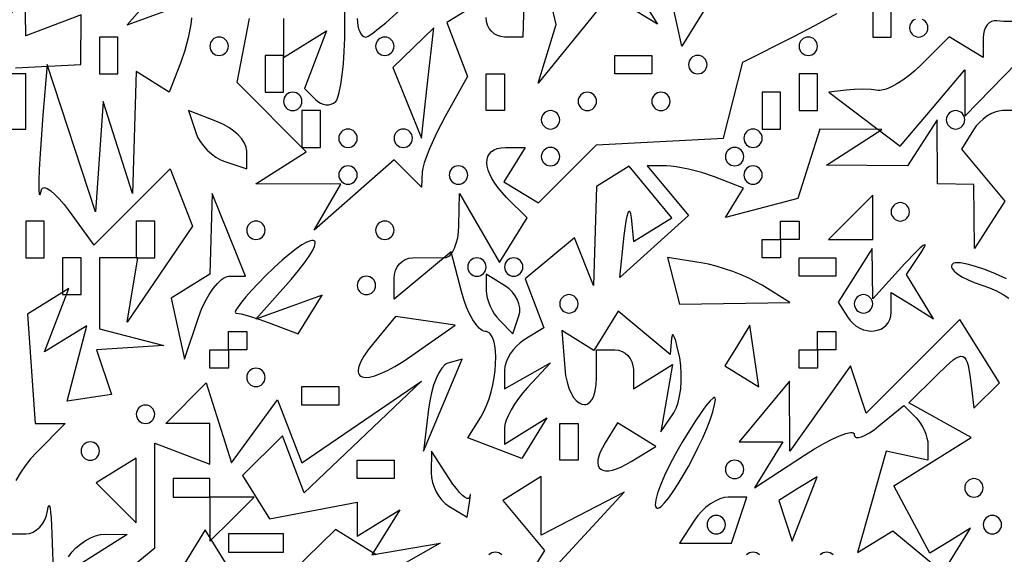
# Model space of a CAD drawing. Units: millimetres. Extents: x 1.6 to 13.5, y -15.3 to -4.7.
# Drawn here: x 10.8 to 12, y -11.7 to -11 of the extents above; entities that cross this region are included whole.
import ezdxf

# ---------------------------------------------------------------- set-up
doc = ezdxf.new("R2010")
doc.units = ezdxf.units.MM
doc.header["$MEASUREMENT"] = 0

msp = doc.modelspace()

# ---------------------------------------------------------------- linework, layer by layer
at = {"flags": 128}
for points in [[(11.470909, -11.038933), (11.401892, -11.123636), (11.423201, -11.054313), (11.388103, -10.905455), (11.383636, -11.069091), (11.361818, -11.069091), (11.357435, -11.068619), (11.353347, -11.067268), (11.349641, -11.065131), (11.346409, -11.062304), (11.343739, -11.058881), (11.341722, -11.054957), (11.340445, -11.050627), (11.34, -11.045985)], [(11.678182, -10.908592), (11.572013, -11.08), (11.55409, -10.999001)], [(11.161818, -11.145455), (11.162929, -11.143925), (11.16401, -11.141618), (11.166054, -11.134858), (11.167907, -11.125551), (11.169523, -11.114072), (11.170858, -11.100796), (11.171866, -11.086098), (11.172505, -11.070354), (11.172727, -11.053939), (11.172727, -10.973333)], [(11.510789, -11.001725), (11.543106, -11.054015), (11.490952, -11.021782)], [(10.782206, -11.105815), (10.859804, -11.101818), (10.86, -11.042604), (10.794545, -11.067721), (10.793877, -11.014545), (10.775408, -11.043682)], [(10.956109, -11.007336), (10.914545, -11.054672), (10.990909, -11.026824)], [(11.34, -11.022879), (11.293389, -11.051687), (11.318025, -11.115888), (11.291604, -11.163399), (11.286281, -11.173314), (11.281284, -11.183281), (11.272717, -11.202294), (11.269369, -11.210801), (11.266795, -11.218282), (11.265104, -11.224469), (11.264409, -11.229091), (11.263636, -11.247273), (11.231177, -11.214813), (11.136136, -11.298182), (11.16803, -11.243636), (11.067273, -11.242968), (11.126969, -11.205151), (11.044953, -11.123135), (11.059563, -11.047273)], [(11.798182, -11.069091), (11.82, -11.069091), (11.82, -11.025455), (11.798182, -11.025455), (11.798182, -11.069091)], [(11.19719, -11.069091), (11.1985, -11.068791), (11.200363, -11.06791), (11.205605, -11.064527), (11.212638, -11.059177), (11.221185, -11.0521), (11.241708, -11.033708)], [(10.990909, -11.046173), (10.99064, -11.050762), (10.989868, -11.056399), (10.987033, -11.069939), (10.982837, -11.08503), (10.977714, -11.099908), (10.964518, -11.134295), (10.925455, -11.110152), (10.921105, -11.254545), (10.886168, -11.145455), (10.877243, -11.276364), (10.819717, -11.101818), (10.814768, -11.161818), (10.811439, -11.207771), (10.810481, -11.225877), (10.810006, -11.24016), (10.810021, -11.250184), (10.810535, -11.255517), (10.810981, -11.256289), (10.811555, -11.255726), (10.813091, -11.250375), (10.813577, -11.249048), (10.814349, -11.248167), (10.815389, -11.24772), (10.816682, -11.247694), (10.819957, -11.248852), (10.824041, -11.251539), (10.828798, -11.255652), (10.834095, -11.261088), (10.839797, -11.267742), (10.845771, -11.275513), (10.875179, -11.31573), (10.965717, -11.225192), (10.991899, -11.293421), (10.914545, -11.407273), (10.927367, -11.330909), (10.881818, -11.330909), (10.881818, -11.414982), (10.958182, -11.434938), (10.878182, -11.44), (10.89589, -11.493124), (10.84348, -11.500816), (10.866874, -11.411358), (10.816863, -11.442266), (10.845597, -11.367387), (10.796414, -11.397784), (10.805455, -11.527186), (10.841299, -11.527273), (10.807013, -11.561558), (10.800126, -11.569082), (10.7937, -11.57733), (10.787878, -11.586035), (10.782799, -11.594929)], [(11.1, -11.047273), (11.1, -11.093484), (11.151052, -11.061933), (11.124825, -11.130279), (11.137867, -11.143321), (11.140709, -11.145719), (11.143792, -11.147525), (11.147016, -11.148731), (11.150283, -11.149328), (11.153495, -11.149308), (11.156553, -11.148661), (11.159361, -11.14738), (11.161818, -11.145455)], [(11.187273, -11.047273), (11.187475, -11.051656), (11.188055, -11.055744), (11.188972, -11.05945), (11.190186, -11.062682), (11.191655, -11.065352), (11.193339, -11.067369), (11.195198, -11.068646), (11.19719, -11.069091)], [(11.972727, -11.156364), (11.952197, -11.156364), (11.947785, -11.156828), (11.943115, -11.158161), (11.938326, -11.160267), (11.933562, -11.163053), (11.928965, -11.166427), (11.924676, -11.170295), (11.920838, -11.174563), (11.917591, -11.179138), (11.903516, -11.201911), (11.954666, -11.263543), (11.918884, -11.32), (11.918182, -11.244124), (11.875005, -11.243264), (11.874545, -11.167273), (11.839243, -11.221818), (11.743636, -11.22115), (11.809091, -11.17885), (11.735668, -11.178182), (11.709464, -11.260743), (11.623576, -11.283203), (11.645204, -11.248209), (11.610818, -11.235013), (11.595674, -11.22989), (11.579862, -11.225694), (11.565255, -11.222859), (11.558989, -11.222088), (11.553726, -11.221818), (11.531021, -11.221818), (11.579846, -11.280649), (11.498616, -11.354161), (11.503796, -11.304353), (11.506027, -11.287267), (11.507165, -11.28145), (11.508273, -11.277566), (11.509319, -11.275702), (11.509809, -11.275556), (11.510271, -11.275947), (11.511096, -11.278385), (11.511761, -11.283106), (11.514545, -11.311666), (11.560301, -11.283388), (11.509601, -11.222299), (11.470909, -11.246212), (11.467464, -11.363636), (11.444847, -11.30727), (11.38623, -11.355918), (11.408429, -11.413768), (11.385124, -11.428172), (11.380442, -11.43151), (11.376075, -11.435486), (11.372117, -11.43995), (11.368664, -11.444753), (11.365812, -11.449748), (11.363657, -11.454785), (11.362294, -11.459717), (11.361818, -11.464393), (11.361818, -11.486212), (11.416364, -11.455417), (11.389091, -11.484799), (11.383612, -11.491084), (11.378501, -11.497687), (11.37387, -11.50441), (11.36983, -11.511056), (11.366492, -11.517428), (11.36397, -11.523328), (11.362375, -11.528559), (11.361818, -11.532924), (11.361818, -11.551666), (11.412197, -11.520531), (11.382239, -11.569003), (11.318432, -11.544518), (11.333638, -11.519916), (11.337346, -11.513209), (11.34064, -11.50585), (11.343511, -11.497989), (11.345953, -11.489775), (11.347956, -11.481358), (11.349515, -11.472888), (11.35062, -11.464514), (11.351265, -11.456387), (11.35144, -11.448655), (11.35114, -11.441468), (11.350355, -11.434976), (11.349078, -11.429329), (11.347302, -11.424677), (11.345018, -11.421168), (11.343684, -11.41989), (11.34222, -11.418953), (11.340625, -11.418378), (11.338898, -11.418182), (11.337242, -11.417937), (11.335507, -11.417218), (11.333707, -11.416049), (11.331856, -11.414456), (11.32806, -11.410088), (11.324234, -11.40431), (11.320492, -11.397314), (11.31695, -11.389294), (11.313721, -11.380444), (11.310922, -11.370957), (11.298572, -11.323733), (11.230909, -11.379888), (11.230909, -11.355399), (11.231354, -11.350479), (11.232631, -11.34589), (11.234648, -11.341731), (11.237318, -11.338103), (11.24055, -11.335106), (11.244256, -11.332841), (11.248344, -11.331409), (11.252727, -11.330909), (11.290909, -11.330665), (11.292579, -11.330444), (11.294208, -11.329842), (11.295788, -11.32888), (11.297309, -11.327577), (11.300142, -11.324027), (11.302638, -11.319349), (11.304727, -11.313699), (11.30634, -11.307233), (11.307407, -11.300109), (11.307859, -11.292483), (11.308446, -11.254545), (11.35578, -11.336513), (11.388562, -11.283471), (11.364281, -11.25919), (11.358882, -11.25347), (11.354189, -11.247839), (11.350204, -11.242336), (11.346927, -11.236999), (11.344358, -11.231868), (11.342499, -11.226981), (11.341351, -11.222375), (11.340914, -11.218091), (11.341188, -11.214166), (11.342175, -11.210639), (11.343876, -11.207549), (11.34629, -11.204934), (11.34942, -11.202833), (11.353265, -11.201285), (11.357827, -11.200328), (11.363106, -11.2), (11.386212, -11.2), (11.361106, -11.240621), (11.401937, -11.265856), (11.470893, -11.196899), (11.621446, -11.189091), (11.644277, -11.098913), (11.704866, -11.068541), (11.730587, -11.055139), (11.75583, -11.0411)], [(11.96342, -11.050824), (11.95353, -11.050629), (11.945455, -11.049856), (11.942167, -11.049809), (11.939101, -11.050676), (11.936322, -11.052374), (11.933898, -11.054819), (11.931895, -11.057926), (11.930382, -11.061611), (11.929425, -11.06579), (11.929091, -11.070379), (11.929091, -11.093484), (11.888973, -11.06869), (11.855655, -11.102007), (11.848604, -11.108639), (11.841335, -11.114709), (11.834056, -11.120092), (11.826974, -11.124664), (11.8203, -11.128301), (11.814242, -11.130877), (11.809007, -11.132269), (11.806764, -11.132481), (11.804805, -11.132351), (11.796377, -11.131401), (11.786391, -11.13101), (11.776095, -11.131193), (11.766739, -11.131962), (11.746205, -11.134545), (11.830909, -11.198643), (11.869091, -11.153268)], [(11.848491, -11.048134), (11.846639, -11.049142), (11.845023, -11.050477), (11.843688, -11.052093), (11.842679, -11.053946), (11.842041, -11.05599), (11.841818, -11.058182), (11.842041, -11.060373), (11.842679, -11.062418), (11.843688, -11.06427), (11.845023, -11.065886), (11.846639, -11.067221), (11.848491, -11.06823), (11.850536, -11.068868), (11.852727, -11.069091)], [(11.852727, -11.069091), (11.854919, -11.068868), (11.856963, -11.06823), (11.858816, -11.067221), (11.860432, -11.065886), (11.861767, -11.06427), (11.862776, -11.062418), (11.863414, -11.060373), (11.863636, -11.058182), (11.863414, -11.05599), (11.862776, -11.053946), (11.861767, -11.052093), (11.860432, -11.050477), (11.858816, -11.049142), (11.856963, -11.048134)], [(11.27077, -11.123636), (11.277903, -11.058182), (11.229479, -11.105431), (11.263636, -11.189091), (11.27077, -11.123636)], [(10.881818, -11.112727), (10.903636, -11.112727), (10.903636, -11.069091), (10.881818, -11.069091), (10.881818, -11.112727)], [(11.023636, -11.069091), (11.021445, -11.069314), (11.019401, -11.069952), (11.017548, -11.070961), (11.015932, -11.072295), (11.014597, -11.073912), (11.013588, -11.075764), (11.01295, -11.077809), (11.012727, -11.08), (11.01295, -11.082191), (11.013588, -11.084236), (11.014597, -11.086088), (11.015932, -11.087705), (11.017548, -11.089039), (11.019401, -11.090048), (11.021445, -11.090686), (11.023636, -11.090909), (11.025828, -11.090686), (11.027872, -11.090048), (11.029725, -11.089039), (11.031341, -11.087705), (11.032676, -11.086088), (11.033685, -11.084236), (11.034323, -11.082191), (11.034545, -11.08), (11.034323, -11.077809), (11.033685, -11.075764), (11.032676, -11.073912), (11.031341, -11.072295), (11.029725, -11.070961), (11.027872, -11.069952), (11.025828, -11.069314), (11.023636, -11.069091)], [(11.22, -11.090909), (11.222191, -11.090686), (11.224236, -11.090048), (11.226088, -11.089039), (11.227705, -11.087705), (11.229039, -11.086088), (11.230048, -11.084236), (11.230686, -11.082191), (11.230909, -11.08), (11.230686, -11.077809), (11.230048, -11.075764), (11.229039, -11.073912), (11.227705, -11.072295), (11.226088, -11.070961), (11.224236, -11.069952), (11.222191, -11.069314), (11.22, -11.069091), (11.217809, -11.069314), (11.215764, -11.069952), (11.213912, -11.070961), (11.212295, -11.072295), (11.210961, -11.073912), (11.209952, -11.075764), (11.209314, -11.077809), (11.209091, -11.08), (11.209314, -11.082191), (11.209952, -11.084236), (11.210961, -11.086088), (11.212295, -11.087705), (11.213912, -11.089039), (11.215764, -11.090048), (11.217809, -11.090686), (11.22, -11.090909)], [(11.721818, -11.090909), (11.72401, -11.090686), (11.726054, -11.090048), (11.727907, -11.089039), (11.729523, -11.087705), (11.730858, -11.086088), (11.731866, -11.084236), (11.732505, -11.082191), (11.732727, -11.08), (11.732505, -11.077809), (11.731866, -11.075764), (11.730858, -11.073912), (11.729523, -11.072295), (11.727907, -11.070961), (11.726054, -11.069952), (11.72401, -11.069314), (11.721818, -11.069091), (11.719627, -11.069314), (11.717582, -11.069952), (11.71573, -11.070961), (11.714114, -11.072295), (11.712779, -11.073912), (11.71177, -11.075764), (11.711132, -11.077809), (11.710909, -11.08), (11.711132, -11.082191), (11.71177, -11.084236), (11.712779, -11.086088), (11.714114, -11.087705), (11.71573, -11.089039), (11.717582, -11.090048), (11.719627, -11.090686), (11.721818, -11.090909)], [(11.869091, -11.153268), (11.907273, -11.107893), (11.907273, -11.163057), (11.984687, -11.083347)], [(11.078182, -11.134545), (11.1, -11.134545), (11.1, -11.090909), (11.078182, -11.090909), (11.078182, -11.134545)], [(11.536364, -11.112727), (11.492727, -11.112727), (11.492727, -11.090909), (11.536364, -11.090909), (11.536364, -11.112727)], [(11.590909, -11.090909), (11.588718, -11.091132), (11.586673, -11.09177), (11.584821, -11.092779), (11.583205, -11.094114), (11.58187, -11.09573), (11.580861, -11.097582), (11.580223, -11.099627), (11.58, -11.101818), (11.580223, -11.10401), (11.580861, -11.106054), (11.58187, -11.107907), (11.583205, -11.109523), (11.584821, -11.110858), (11.586673, -11.111866), (11.588718, -11.112505), (11.590909, -11.112727), (11.5931, -11.112505), (11.595145, -11.111866), (11.596998, -11.110858), (11.598614, -11.109523), (11.599949, -11.107907), (11.600957, -11.106054), (11.601596, -11.10401), (11.601818, -11.101818), (11.601596, -11.099627), (11.600957, -11.097582), (11.599949, -11.09573), (11.598614, -11.094114), (11.596998, -11.092779), (11.595145, -11.09177), (11.5931, -11.091132), (11.590909, -11.090909)], [(10.772727, -11.178182), (10.794545, -11.178182), (10.794545, -11.134545), (10.794545, -11.112727), (10.772727, -11.112727), (10.772727, -11.156364), (10.772727, -11.178182)], [(11.361818, -11.156364), (11.34, -11.156364), (11.34, -11.112727), (11.361818, -11.112727), (11.361818, -11.156364)], [(11.710909, -11.156364), (11.732727, -11.156364), (11.732727, -11.112727), (11.710909, -11.112727), (11.710909, -11.156364)], [(11.110909, -11.156364), (11.1131, -11.156141), (11.115145, -11.155503), (11.116998, -11.154494), (11.118614, -11.153159), (11.119949, -11.151543), (11.120957, -11.14969), (11.121596, -11.147646), (11.121818, -11.145455), (11.121596, -11.143263), (11.120957, -11.141219), (11.119949, -11.139366), (11.118614, -11.13775), (11.116998, -11.136415), (11.115145, -11.135406), (11.1131, -11.134768), (11.110909, -11.134545), (11.108718, -11.134768), (11.106673, -11.135406), (11.104821, -11.136415), (11.103205, -11.13775), (11.10187, -11.139366), (11.100861, -11.141219), (11.100223, -11.143263), (11.1, -11.145455), (11.100223, -11.147646), (11.100861, -11.14969), (11.10187, -11.151543), (11.103205, -11.153159), (11.104821, -11.154494), (11.106673, -11.155503), (11.108718, -11.156141), (11.110909, -11.156364)], [(11.46, -11.134545), (11.457809, -11.134768), (11.455764, -11.135406), (11.453912, -11.136415), (11.452295, -11.13775), (11.450961, -11.139366), (11.449952, -11.141219), (11.449314, -11.143263), (11.449091, -11.145455), (11.449314, -11.147646), (11.449952, -11.14969), (11.450961, -11.151543), (11.452295, -11.153159), (11.453912, -11.154494), (11.455764, -11.155503), (11.457809, -11.156141), (11.46, -11.156364), (11.462191, -11.156141), (11.464236, -11.155503), (11.466088, -11.154494), (11.467705, -11.153159), (11.469039, -11.151543), (11.470048, -11.14969), (11.470686, -11.147646), (11.470909, -11.145455), (11.470686, -11.143263), (11.470048, -11.141219), (11.469039, -11.139366), (11.467705, -11.13775), (11.466088, -11.136415), (11.464236, -11.135406), (11.462191, -11.134768), (11.46, -11.134545)], [(11.547273, -11.134545), (11.545081, -11.134768), (11.543037, -11.135406), (11.541184, -11.136415), (11.539568, -11.13775), (11.538233, -11.139366), (11.537224, -11.141219), (11.536586, -11.143263), (11.536364, -11.145455), (11.536586, -11.147646), (11.537224, -11.14969), (11.538233, -11.151543), (11.539568, -11.153159), (11.541184, -11.154494), (11.543037, -11.155503), (11.545081, -11.156141), (11.547273, -11.156364), (11.549464, -11.156141), (11.551509, -11.155503), (11.553361, -11.154494), (11.554977, -11.153159), (11.556312, -11.151543), (11.557321, -11.14969), (11.557959, -11.147646), (11.558182, -11.145455), (11.557959, -11.143263), (11.557321, -11.141219), (11.556312, -11.139366), (11.554977, -11.13775), (11.553361, -11.136415), (11.551509, -11.135406), (11.549464, -11.134768), (11.547273, -11.134545)], [(11.667273, -11.178182), (11.689091, -11.178182), (11.689091, -11.134545), (11.667273, -11.134545), (11.667273, -11.178182)], [(11.021813, -11.169592), (10.987263, -11.156334), (10.995904, -11.182258), (10.998169, -11.187642), (11.001304, -11.193005), (11.005167, -11.198206), (11.009618, -11.203104), (11.014514, -11.207555), (11.019713, -11.211419), (11.025074, -11.214554), (11.030455, -11.216818), (11.056364, -11.225455), (11.056364, -11.204152), (11.056184, -11.201914), (11.055658, -11.199603), (11.053637, -11.194835), (11.050442, -11.189991), (11.046214, -11.185213), (11.041096, -11.180643), (11.035229, -11.176421), (11.028754, -11.17269), (11.021813, -11.169592)], [(11.121818, -11.2), (11.143636, -11.2), (11.143636, -11.156364), (11.121818, -11.156364), (11.121818, -11.2)], [(11.416364, -11.156364), (11.414172, -11.156586), (11.412128, -11.157224), (11.410275, -11.158233), (11.408659, -11.159568), (11.407324, -11.161184), (11.406315, -11.163037), (11.405677, -11.165081), (11.405455, -11.167273), (11.405677, -11.169464), (11.406315, -11.171509), (11.407324, -11.173361), (11.408659, -11.174977), (11.410275, -11.176312), (11.412128, -11.177321), (11.414172, -11.177959), (11.416364, -11.178182), (11.418555, -11.177959), (11.420599, -11.177321), (11.422452, -11.176312), (11.424068, -11.174977), (11.425403, -11.173361), (11.426412, -11.171509), (11.42705, -11.169464), (11.427273, -11.167273), (11.42705, -11.165081), (11.426412, -11.163037), (11.425403, -11.161184), (11.424068, -11.159568), (11.422452, -11.158233), (11.420599, -11.157224), (11.418555, -11.156586), (11.416364, -11.156364)], [(11.896364, -11.178182), (11.898555, -11.177959), (11.900599, -11.177321), (11.902452, -11.176312), (11.904068, -11.174977), (11.905403, -11.173361), (11.906412, -11.171509), (11.90705, -11.169464), (11.907273, -11.167273), (11.90705, -11.165081), (11.906412, -11.163037), (11.905403, -11.161184), (11.904068, -11.159568), (11.902452, -11.158233), (11.900599, -11.157224), (11.898555, -11.156586), (11.896364, -11.156364), (11.894172, -11.156586), (11.892128, -11.157224), (11.890275, -11.158233), (11.888659, -11.159568), (11.887324, -11.161184), (11.886315, -11.163037), (11.885677, -11.165081), (11.885455, -11.167273), (11.885677, -11.169464), (11.886315, -11.171509), (11.887324, -11.173361), (11.888659, -11.174977), (11.890275, -11.176312), (11.892128, -11.177321), (11.894172, -11.177959), (11.896364, -11.178182)], [(11.176364, -11.2), (11.178555, -11.199777), (11.180599, -11.199139), (11.182452, -11.19813), (11.184068, -11.196795), (11.185403, -11.195179), (11.186412, -11.193327), (11.18705, -11.191282), (11.187273, -11.189091), (11.18705, -11.1869), (11.186412, -11.184855), (11.185403, -11.183002), (11.184068, -11.181386), (11.182452, -11.180051), (11.180599, -11.179043), (11.178555, -11.178404), (11.176364, -11.178182), (11.174172, -11.178404), (11.172128, -11.179043), (11.170275, -11.180051), (11.168659, -11.181386), (11.167324, -11.183002), (11.166315, -11.184855), (11.165677, -11.1869), (11.165455, -11.189091), (11.165677, -11.191282), (11.166315, -11.193327), (11.167324, -11.195179), (11.168659, -11.196795), (11.170275, -11.19813), (11.172128, -11.199139), (11.174172, -11.199777), (11.176364, -11.2)], [(11.241818, -11.2), (11.24401, -11.199777), (11.246054, -11.199139), (11.247907, -11.19813), (11.249523, -11.196795), (11.250858, -11.195179), (11.251866, -11.193327), (11.252505, -11.191282), (11.252727, -11.189091), (11.252505, -11.1869), (11.251866, -11.184855), (11.250858, -11.183002), (11.249523, -11.181386), (11.247907, -11.180051), (11.246054, -11.179043), (11.24401, -11.178404), (11.241818, -11.178182), (11.239627, -11.178404), (11.237582, -11.179043), (11.23573, -11.180051), (11.234114, -11.181386), (11.232779, -11.183002), (11.23177, -11.184855), (11.231132, -11.1869), (11.230909, -11.189091), (11.231132, -11.191282), (11.23177, -11.193327), (11.232779, -11.195179), (11.234114, -11.196795), (11.23573, -11.19813), (11.237582, -11.199139), (11.239627, -11.199777), (11.241818, -11.2)], [(11.656364, -11.2), (11.658555, -11.199777), (11.660599, -11.199139), (11.662452, -11.19813), (11.664068, -11.196795), (11.665403, -11.195179), (11.666412, -11.193327), (11.66705, -11.191282), (11.667273, -11.189091), (11.66705, -11.1869), (11.666412, -11.184855), (11.665403, -11.183002), (11.664068, -11.181386), (11.662452, -11.180051), (11.660599, -11.179043), (11.658555, -11.178404), (11.656364, -11.178182), (11.654172, -11.178404), (11.652128, -11.179043), (11.650275, -11.180051), (11.648659, -11.181386), (11.647324, -11.183002), (11.646315, -11.184855), (11.645677, -11.1869), (11.645455, -11.189091), (11.645677, -11.191282), (11.646315, -11.193327), (11.647324, -11.195179), (11.648659, -11.196795), (11.650275, -11.19813), (11.652128, -11.199139), (11.654172, -11.199777), (11.656364, -11.2)], [(11.416364, -11.2), (11.414172, -11.200223), (11.412128, -11.200861), (11.410275, -11.20187), (11.408659, -11.203205), (11.407324, -11.204821), (11.406315, -11.206673), (11.405677, -11.208718), (11.405455, -11.210909), (11.405677, -11.2131), (11.406315, -11.215145), (11.407324, -11.216998), (11.408659, -11.218614), (11.410275, -11.219949), (11.412128, -11.220957), (11.414172, -11.221596), (11.416364, -11.221818), (11.418555, -11.221596), (11.420599, -11.220957), (11.422452, -11.219949), (11.424068, -11.218614), (11.425403, -11.216998), (11.426412, -11.215145), (11.42705, -11.2131), (11.427273, -11.210909), (11.42705, -11.208718), (11.426412, -11.206673), (11.425403, -11.204821), (11.424068, -11.203205), (11.422452, -11.20187), (11.420599, -11.200861), (11.418555, -11.200223), (11.416364, -11.2)], [(11.634545, -11.221818), (11.636737, -11.221596), (11.638781, -11.220957), (11.640634, -11.219949), (11.64225, -11.218614), (11.643585, -11.216998), (11.644594, -11.215145), (11.645232, -11.2131), (11.645455, -11.210909), (11.645232, -11.208718), (11.644594, -11.206673), (11.643585, -11.204821), (11.64225, -11.203205), (11.640634, -11.20187), (11.638781, -11.200861), (11.636737, -11.200223), (11.634545, -11.2), (11.632354, -11.200223), (11.63031, -11.200861), (11.628457, -11.20187), (11.626841, -11.203205), (11.625506, -11.204821), (11.624497, -11.206673), (11.623859, -11.208718), (11.623636, -11.210909), (11.623859, -11.2131), (11.624497, -11.215145), (11.625506, -11.216998), (11.626841, -11.218614), (11.628457, -11.219949), (11.63031, -11.220957), (11.632354, -11.221596), (11.634545, -11.221818)], [(11.176364, -11.243636), (11.178555, -11.243414), (11.180599, -11.242776), (11.182452, -11.241767), (11.184068, -11.240432), (11.185403, -11.238816), (11.186412, -11.236963), (11.18705, -11.234919), (11.187273, -11.232727), (11.18705, -11.230536), (11.186412, -11.228491), (11.185403, -11.226639), (11.184068, -11.225023), (11.182452, -11.223688), (11.180599, -11.222679), (11.178555, -11.222041), (11.176364, -11.221818), (11.174172, -11.222041), (11.172128, -11.222679), (11.170275, -11.223688), (11.168659, -11.225023), (11.167324, -11.226639), (11.166315, -11.228491), (11.165677, -11.230536), (11.165455, -11.232727), (11.165677, -11.234919), (11.166315, -11.236963), (11.167324, -11.238816), (11.168659, -11.240432), (11.170275, -11.241767), (11.172128, -11.242776), (11.174172, -11.243414), (11.176364, -11.243636)], [(11.307273, -11.221818), (11.305081, -11.222041), (11.303037, -11.222679), (11.301184, -11.223688), (11.299568, -11.225023), (11.298233, -11.226639), (11.297224, -11.228491), (11.296586, -11.230536), (11.296364, -11.232727), (11.296586, -11.234919), (11.297224, -11.236963), (11.298233, -11.238816), (11.299568, -11.240432), (11.301184, -11.241767), (11.303037, -11.242776), (11.305081, -11.243414), (11.307273, -11.243636), (11.309464, -11.243414), (11.311509, -11.242776), (11.313361, -11.241767), (11.314977, -11.240432), (11.316312, -11.238816), (11.317321, -11.236963), (11.317959, -11.234919), (11.318182, -11.232727), (11.317959, -11.230536), (11.317321, -11.228491), (11.316312, -11.226639), (11.314977, -11.225023), (11.313361, -11.223688), (11.311509, -11.222679), (11.309464, -11.222041), (11.307273, -11.221818)], [(11.656364, -11.243636), (11.658555, -11.243414), (11.660599, -11.242776), (11.662452, -11.241767), (11.664068, -11.240432), (11.665403, -11.238816), (11.666412, -11.236963), (11.66705, -11.234919), (11.667273, -11.232727), (11.66705, -11.230536), (11.666412, -11.228491), (11.665403, -11.226639), (11.664068, -11.225023), (11.662452, -11.223688), (11.660599, -11.222679), (11.658555, -11.222041), (11.656364, -11.221818), (11.654172, -11.222041), (11.652128, -11.222679), (11.650275, -11.223688), (11.648659, -11.225023), (11.647324, -11.226639), (11.646315, -11.228491), (11.645677, -11.230536), (11.645455, -11.232727), (11.645677, -11.234919), (11.646315, -11.236963), (11.647324, -11.238816), (11.648659, -11.240432), (11.650275, -11.241767), (11.652128, -11.242776), (11.654172, -11.243414), (11.656364, -11.243636)], [(11.035313, -11.352727), (11.054957, -11.352727), (11.015493, -11.254545), (11.012727, -11.350152), (10.966675, -11.378614), (10.982494, -11.450909), (10.999081, -11.401818), (11.002814, -11.391957), (11.007071, -11.382757), (11.011705, -11.37442), (11.016566, -11.367148), (11.021506, -11.361141), (11.026376, -11.356601), (11.028739, -11.354944), (11.031028, -11.353729), (11.033225, -11.352982), (11.035313, -11.352727)], [(11.772, -11.282909), (11.745818, -11.309091), (11.798182, -11.309091), (11.798182, -11.256727), (11.772, -11.282909)], [(11.830909, -11.265455), (11.828718, -11.265677), (11.826673, -11.266315), (11.824821, -11.267324), (11.823205, -11.268659), (11.82187, -11.270275), (11.820861, -11.272128), (11.820223, -11.274172), (11.82, -11.276364), (11.820223, -11.278555), (11.820861, -11.280599), (11.82187, -11.282452), (11.823205, -11.284068), (11.824821, -11.285403), (11.826673, -11.286412), (11.828718, -11.28705), (11.830909, -11.287273), (11.8331, -11.28705), (11.835145, -11.286412), (11.836998, -11.285403), (11.838614, -11.284068), (11.839949, -11.282452), (11.840957, -11.280599), (11.841596, -11.278555), (11.841818, -11.276364), (11.841596, -11.274172), (11.840957, -11.272128), (11.839949, -11.270275), (11.838614, -11.268659), (11.836998, -11.267324), (11.835145, -11.266315), (11.8331, -11.265677), (11.830909, -11.265455)], [(10.794545, -11.330909), (10.816364, -11.330909), (10.816364, -11.287273), (10.794545, -11.287273), (10.794545, -11.330909)], [(10.925455, -11.330909), (10.947273, -11.330909), (10.947273, -11.287273), (10.925455, -11.287273), (10.925455, -11.330909)], [(11.067273, -11.287273), (11.065081, -11.287495), (11.063037, -11.288134), (11.061184, -11.289142), (11.059568, -11.290477), (11.058233, -11.292093), (11.057224, -11.293946), (11.056586, -11.29599), (11.056364, -11.298182), (11.056586, -11.300373), (11.057224, -11.302418), (11.058233, -11.30427), (11.059568, -11.305886), (11.061184, -11.307221), (11.063037, -11.30823), (11.065081, -11.308868), (11.067273, -11.309091), (11.069464, -11.308868), (11.071509, -11.30823), (11.073361, -11.307221), (11.074977, -11.305886), (11.076312, -11.30427), (11.077321, -11.302418), (11.077959, -11.300373), (11.078182, -11.298182), (11.077959, -11.29599), (11.077321, -11.293946), (11.076312, -11.292093), (11.074977, -11.290477), (11.073361, -11.289142), (11.071509, -11.288134), (11.069464, -11.287495), (11.067273, -11.287273)], [(11.22, -11.287273), (11.217809, -11.287495), (11.215764, -11.288134), (11.213912, -11.289142), (11.212295, -11.290477), (11.210961, -11.292093), (11.209952, -11.293946), (11.209314, -11.29599), (11.209091, -11.298182), (11.209314, -11.300373), (11.209952, -11.302418), (11.210961, -11.30427), (11.212295, -11.305886), (11.213912, -11.307221), (11.215764, -11.30823), (11.217809, -11.308868), (11.22, -11.309091), (11.222191, -11.308868), (11.224236, -11.30823), (11.226088, -11.307221), (11.227705, -11.305886), (11.229039, -11.30427), (11.230048, -11.302418), (11.230686, -11.300373), (11.230909, -11.298182), (11.230686, -11.29599), (11.230048, -11.293946), (11.229039, -11.292093), (11.227705, -11.290477), (11.226088, -11.289142), (11.224236, -11.288134), (11.222191, -11.287495), (11.22, -11.287273)], [(11.689091, -11.330909), (11.667273, -11.330909), (11.667273, -11.309091), (11.689091, -11.309091), (11.689091, -11.287273), (11.710909, -11.287273), (11.710909, -11.309091), (11.689091, -11.309091), (11.689091, -11.330909)], [(11.106588, -11.389404), (11.067273, -11.403763), (11.108836, -11.356427), (11.117743, -11.345939), (11.12492, -11.336784), (11.13043, -11.328969), (11.134332, -11.322503), (11.13669, -11.317391), (11.137563, -11.313642), (11.137463, -11.312281), (11.137014, -11.311264), (11.136225, -11.31059), (11.135104, -11.310262), (11.133658, -11.31028), (11.131894, -11.310646), (11.127445, -11.312421), (11.121819, -11.315597), (11.115078, -11.320179), (11.107282, -11.326176), (11.098493, -11.333595), (11.088773, -11.342443), (11.078182, -11.352727), (11.061959, -11.36967), (11.055392, -11.377081), (11.050044, -11.383545), (11.046056, -11.388885), (11.04357, -11.39292), (11.042728, -11.395473), (11.042967, -11.396137), (11.04367, -11.396364), (11.049762, -11.397342), (11.059604, -11.400005), (11.071836, -11.403947), (11.0851, -11.40876), (11.117404, -11.421157), (11.145903, -11.375045), (11.106588, -11.389404)], [(11.845189, -11.387538), (11.870379, -11.403106), (11.838062, -11.350816), (11.856303, -11.323471), (11.859189, -11.318827), (11.860374, -11.316138), (11.860354, -11.315507), (11.859941, -11.315343), (11.857971, -11.316386), (11.854547, -11.319207), (11.84975, -11.323747), (11.836364, -11.337752), (11.798182, -11.37938), (11.797514, -11.32), (11.757425, -11.383371), (11.768182, -11.400776), (11.771341, -11.40518), (11.774899, -11.408905), (11.778771, -11.411963), (11.782876, -11.414362), (11.78713, -11.416111), (11.79145, -11.417219), (11.795753, -11.417696), (11.799956, -11.417551), (11.803975, -11.416792), (11.807728, -11.415429), (11.811132, -11.413471), (11.814103, -11.410927), (11.816558, -11.407806), (11.818415, -11.404118), (11.81959, -11.399872), (11.82, -11.395076), (11.82, -11.37197), (11.845189, -11.387538)], [(10.838182, -11.374545), (10.86, -11.374545), (10.86, -11.330909), (10.838182, -11.330909), (10.838182, -11.374545)], [(11.329091, -11.352727), (11.331282, -11.352505), (11.333327, -11.351866), (11.335179, -11.350858), (11.336795, -11.349523), (11.33813, -11.347907), (11.339139, -11.346054), (11.339777, -11.34401), (11.34, -11.341818), (11.339777, -11.339627), (11.339139, -11.337582), (11.33813, -11.33573), (11.336795, -11.334114), (11.335179, -11.332779), (11.333327, -11.33177), (11.331282, -11.331132), (11.329091, -11.330909), (11.3269, -11.331132), (11.324855, -11.33177), (11.323002, -11.332779), (11.321386, -11.334114), (11.320051, -11.33573), (11.319043, -11.337582), (11.318404, -11.339627), (11.318182, -11.341818), (11.318404, -11.34401), (11.319043, -11.346054), (11.320051, -11.347907), (11.321386, -11.349523), (11.323002, -11.350858), (11.324855, -11.351866), (11.3269, -11.352505), (11.329091, -11.352727)], [(11.372727, -11.352727), (11.374919, -11.352505), (11.376963, -11.351866), (11.378816, -11.350858), (11.380432, -11.349523), (11.381767, -11.347907), (11.382776, -11.346054), (11.383414, -11.34401), (11.383636, -11.341818), (11.383414, -11.339627), (11.382776, -11.337582), (11.381767, -11.33573), (11.380432, -11.334114), (11.378816, -11.332779), (11.376963, -11.33177), (11.374919, -11.331132), (11.372727, -11.330909), (11.370536, -11.331132), (11.368491, -11.33177), (11.366639, -11.332779), (11.365023, -11.334114), (11.363688, -11.33573), (11.362679, -11.337582), (11.362041, -11.339627), (11.361818, -11.341818), (11.362041, -11.34401), (11.362679, -11.346054), (11.363688, -11.347907), (11.365023, -11.349523), (11.366639, -11.350858), (11.368491, -11.351866), (11.370536, -11.352505), (11.372727, -11.352727)], [(11.667273, -11.363482), (11.659886, -11.359257), (11.651425, -11.355071), (11.642186, -11.351034), (11.632467, -11.347253), (11.622566, -11.343839), (11.61278, -11.3409), (11.603406, -11.338545), (11.594743, -11.336884), (11.55494, -11.330688), (11.569091, -11.385674), (11.7, -11.383882), (11.667273, -11.363482)], [(11.754545, -11.352727), (11.710909, -11.352727), (11.710909, -11.330909), (11.754545, -11.330909), (11.754545, -11.352727)], [(11.956929, -11.355793), (11.943667, -11.349869), (11.931234, -11.344916), (11.919949, -11.341034), (11.910132, -11.338324), (11.902104, -11.336884), (11.89886, -11.336672), (11.896184, -11.336815), (11.894114, -11.337326), (11.892692, -11.338217), (11.891855, -11.339364), (11.891502, -11.340625), (11.891615, -11.341987), (11.892178, -11.343438), (11.894578, -11.346555), (11.898559, -11.349873), (11.903979, -11.35329), (11.910696, -11.356704), (11.918566, -11.360013), (11.927447, -11.363115), (11.936543, -11.366369), (11.945028, -11.370116), (11.952718, -11.374223), (11.959426, -11.378556)], [(11.198182, -11.352727), (11.19599, -11.35295), (11.193946, -11.353588), (11.192093, -11.354597), (11.190477, -11.355932), (11.189142, -11.357548), (11.188134, -11.359401), (11.187495, -11.361445), (11.187273, -11.363636), (11.187495, -11.365828), (11.188134, -11.367872), (11.189142, -11.369725), (11.190477, -11.371341), (11.192093, -11.372676), (11.193946, -11.373685), (11.19599, -11.374323), (11.198182, -11.374545), (11.200373, -11.374323), (11.202418, -11.373685), (11.20427, -11.372676), (11.205886, -11.371341), (11.207221, -11.369725), (11.20823, -11.367872), (11.208868, -11.365828), (11.209091, -11.363636), (11.208868, -11.361445), (11.20823, -11.359401), (11.207221, -11.357548), (11.205886, -11.355932), (11.20427, -11.354597), (11.202418, -11.353588), (11.200373, -11.35295), (11.198182, -11.352727)], [(11.378879, -11.399727), (11.379829, -11.395182), (11.379808, -11.390382), (11.378883, -11.385472), (11.377118, -11.380597), (11.374579, -11.375901), (11.371332, -11.371532), (11.36744, -11.367632), (11.36297, -11.364348), (11.34, -11.350152), (11.34, -11.369621), (11.340325, -11.373857), (11.341255, -11.378436), (11.342727, -11.383214), (11.344673, -11.388045), (11.34703, -11.392784), (11.349732, -11.397287), (11.352713, -11.401407), (11.355909, -11.405), (11.371818, -11.420909), (11.378879, -11.399727)], [(11.438182, -11.374545), (11.43599, -11.374768), (11.433946, -11.375406), (11.432093, -11.376415), (11.430477, -11.37775), (11.429142, -11.379366), (11.428134, -11.381219), (11.427495, -11.383263), (11.427273, -11.385455), (11.427495, -11.387646), (11.428134, -11.38969), (11.429142, -11.391543), (11.430477, -11.393159), (11.432093, -11.394494), (11.433946, -11.395503), (11.43599, -11.396141), (11.438182, -11.396364), (11.440373, -11.396141), (11.442418, -11.395503), (11.44427, -11.394494), (11.445886, -11.393159), (11.447221, -11.391543), (11.44823, -11.38969), (11.448868, -11.387646), (11.449091, -11.385455), (11.448868, -11.383263), (11.44823, -11.381219), (11.447221, -11.379366), (11.445886, -11.37775), (11.44427, -11.376415), (11.442418, -11.375406), (11.440373, -11.374768), (11.438182, -11.374545)], [(11.787273, -11.396364), (11.789464, -11.396141), (11.791509, -11.395503), (11.793361, -11.394494), (11.794977, -11.393159), (11.796312, -11.391543), (11.797321, -11.38969), (11.797959, -11.387646), (11.798182, -11.385455), (11.797959, -11.383263), (11.797321, -11.381219), (11.796312, -11.379366), (11.794977, -11.37775), (11.793361, -11.376415), (11.791509, -11.375406), (11.789464, -11.374768), (11.787273, -11.374545), (11.785081, -11.374768), (11.783037, -11.375406), (11.781184, -11.376415), (11.779568, -11.37775), (11.778233, -11.379366), (11.777224, -11.381219), (11.776586, -11.383263), (11.776364, -11.385455), (11.776586, -11.387646), (11.777224, -11.38969), (11.778233, -11.391543), (11.779568, -11.393159), (11.781184, -11.394494), (11.783037, -11.395503), (11.785081, -11.396141), (11.787273, -11.396364)], [(11.268057, -11.405677), (11.232815, -11.400505), (11.206935, -11.431689), (11.200382, -11.440043), (11.195305, -11.447485), (11.191657, -11.453997), (11.189388, -11.459565), (11.18845, -11.46417), (11.188464, -11.466108), (11.188794, -11.467799), (11.189431, -11.469241), (11.190371, -11.470433), (11.191608, -11.471373), (11.193134, -11.472057), (11.197033, -11.472655), (11.202019, -11.472211), (11.208045, -11.470707), (11.215061, -11.468129), (11.223019, -11.464459), (11.23187, -11.459682), (11.241565, -11.453782), (11.252057, -11.446741), (11.303299, -11.410849), (11.268057, -11.405677)], [(11.569447, -11.449662), (11.566238, -11.434705), (11.564737, -11.429267), (11.563359, -11.425316), (11.562141, -11.422949), (11.561606, -11.42239), (11.561125, -11.422262), (11.560704, -11.422578), (11.560348, -11.423349), (11.559851, -11.426308), (11.558182, -11.445343), (11.496612, -11.394245), (11.467894, -11.440712), (11.429914, -11.417239), (11.433236, -11.461347), (11.434288, -11.470359), (11.43595, -11.478397), (11.438129, -11.485432), (11.440731, -11.491435), (11.443663, -11.496378), (11.446832, -11.500234), (11.450143, -11.502973), (11.453502, -11.504568), (11.456818, -11.50499), (11.458429, -11.504752), (11.459994, -11.50421), (11.462939, -11.502202), (11.465559, -11.498935), (11.467759, -11.494383), (11.469447, -11.488516), (11.470528, -11.481307), (11.470909, -11.472727), (11.470909, -11.44), (11.492727, -11.44), (11.49711, -11.440472), (11.501199, -11.441823), (11.504904, -11.44396), (11.508136, -11.446787), (11.510806, -11.45021), (11.512824, -11.454134), (11.5141, -11.458464), (11.514545, -11.463106), (11.514545, -11.486212), (11.5611, -11.457439), (11.547273, -11.537212), (11.562323, -11.514632), (11.565185, -11.509231), (11.567542, -11.50252), (11.569365, -11.494765), (11.570624, -11.486233), (11.571292, -11.47719), (11.571338, -11.467903), (11.570732, -11.458638), (11.569447, -11.449662)], [(11.637811, -11.434717), (11.622925, -11.458803), (11.663442, -11.483844), (11.652697, -11.410631), (11.637811, -11.434717)], [(11.88992, -11.666331), (11.865826, -11.681222), (11.82306, -11.601313), (11.914708, -11.544078), (11.84121, -11.502946), (11.874241, -11.469914), (11.885135, -11.459316), (11.893651, -11.452023), (11.897133, -11.449659), (11.900159, -11.448174), (11.902774, -11.447584), (11.905025, -11.447908), (11.906959, -11.449162), (11.90862, -11.451364), (11.910055, -11.454532), (11.911311, -11.458682), (11.913466, -11.469999), (11.915455, -11.485455), (11.918182, -11.509091), (11.948341, -11.478932), (11.901574, -11.404046), (11.790496, -11.515124), (11.771707, -11.458757), (11.7, -11.56), (11.699783, -11.477191), (11.640112, -11.549091), (11.691666, -11.549091), (11.658051, -11.603636), (11.717207, -11.564952), (11.729091, -11.557468), (11.740177, -11.551042), (11.750223, -11.545775), (11.758987, -11.541767), (11.766225, -11.53912), (11.771696, -11.537934), (11.773693, -11.537921), (11.775156, -11.538311), (11.776057, -11.539116), (11.776364, -11.54035), (11.776516, -11.541659), (11.776961, -11.542683), (11.777686, -11.543429), (11.778674, -11.543901), (11.781382, -11.544046), (11.784965, -11.543159), (11.789302, -11.541282), (11.794275, -11.538458), (11.799762, -11.534728), (11.805644, -11.530134), (11.834924, -11.505833), (11.84928, -11.520189), (11.852164, -11.523444), (11.854854, -11.527198), (11.857292, -11.531318), (11.859419, -11.535669), (11.861176, -11.540119), (11.862504, -11.544535), (11.863343, -11.548782), (11.863636, -11.552727), (11.863636, -11.570909), (11.814038, -11.56), (11.78006, -11.680291), (11.821911, -11.654425), (11.88157, -11.703937), (11.914015, -11.65144), (11.88992, -11.666331)], [(11.034545, -11.461818), (11.012727, -11.461818), (11.012727, -11.44), (11.034545, -11.44), (11.034545, -11.418182), (11.056364, -11.418182), (11.056364, -11.44), (11.034545, -11.44), (11.034545, -11.461818)], [(11.732727, -11.461818), (11.710909, -11.461818), (11.710909, -11.44), (11.732727, -11.44), (11.732727, -11.418182), (11.754545, -11.418182), (11.754545, -11.44), (11.732727, -11.44), (11.732727, -11.461818)], [(11.294607, -11.455879), (11.29283, -11.456643), (11.291044, -11.457889), (11.287494, -11.461721), (11.284052, -11.467149), (11.28081, -11.473952), (11.277863, -11.481904), (11.275305, -11.490783), (11.273228, -11.500364), (11.271728, -11.510425), (11.266004, -11.56), (11.311761, -11.450909), (11.294607, -11.455879)], [(11.067273, -11.461818), (11.065081, -11.462041), (11.063037, -11.462679), (11.061184, -11.463688), (11.059568, -11.465023), (11.058233, -11.466639), (11.057224, -11.468491), (11.056586, -11.470536), (11.056364, -11.472727), (11.056586, -11.474919), (11.057224, -11.476963), (11.058233, -11.478816), (11.059568, -11.480432), (11.061184, -11.481767), (11.063037, -11.482776), (11.065081, -11.483414), (11.067273, -11.483636), (11.069464, -11.483414), (11.071509, -11.482776), (11.073361, -11.481767), (11.074977, -11.480432), (11.076312, -11.478816), (11.077321, -11.476963), (11.077959, -11.474919), (11.078182, -11.472727), (11.077959, -11.470536), (11.077321, -11.468491), (11.076312, -11.466639), (11.074977, -11.465023), (11.073361, -11.463688), (11.071509, -11.462679), (11.069464, -11.462041), (11.067273, -11.461818)], [(10.880764, -11.729855), (10.947273, -11.674657), (10.947273, -11.55046), (11.012727, -11.575578), (11.012727, -11.527273), (10.960364, -11.527273), (11.008393, -11.479244), (11.038442, -11.573921), (11.092982, -11.499332), (11.121638, -11.574009), (11.263636, -11.477253), (11.124576, -11.609567), (11.098569, -11.541794), (11.051438, -11.588925), (11.083297, -11.640473), (11.187273, -11.620597), (11.187273, -11.660757), (11.237651, -11.629621), (11.204712, -11.682918), (11.285455, -11.669091), (11.182007, -11.72799)], [(11.165455, -11.505455), (11.121818, -11.505455), (11.121818, -11.483636), (11.165455, -11.483636), (11.165455, -11.505455)], [(10.936364, -11.505455), (10.934172, -11.505677), (10.932128, -11.506315), (10.930275, -11.507324), (10.928659, -11.508659), (10.927324, -11.510275), (10.926315, -11.512128), (10.925677, -11.514172), (10.925455, -11.516364), (10.925677, -11.518555), (10.926315, -11.520599), (10.927324, -11.522452), (10.928659, -11.524068), (10.930275, -11.525403), (10.932128, -11.526412), (10.934172, -11.52705), (10.936364, -11.527273), (10.938555, -11.52705), (10.940599, -11.526412), (10.942452, -11.525403), (10.944068, -11.524068), (10.945403, -11.522452), (10.946412, -11.520599), (10.94705, -11.518555), (10.947273, -11.516364), (10.94705, -11.514172), (10.946412, -11.512128), (10.945403, -11.510275), (10.944068, -11.508659), (10.942452, -11.507324), (10.940599, -11.506315), (10.938555, -11.505677), (10.936364, -11.505455)], [(11.611767, -11.49873), (11.611656, -11.497287), (11.611137, -11.49658), (11.610232, -11.496582), (11.608959, -11.497267), (11.605395, -11.500583), (11.600605, -11.50632), (11.594751, -11.514271), (11.587995, -11.524228), (11.580497, -11.535984), (11.57242, -11.549331), (11.564516, -11.563232), (11.557518, -11.576575), (11.55155, -11.58904), (11.54674, -11.60031), (11.543214, -11.610066), (11.541098, -11.617988), (11.540609, -11.621162), (11.540519, -11.623758), (11.540845, -11.625736), (11.541603, -11.627057), (11.542667, -11.627645), (11.543997, -11.627581), (11.545574, -11.626903), (11.547379, -11.625644), (11.551594, -11.62153), (11.556488, -11.615522), (11.561905, -11.607902), (11.567691, -11.598954), (11.573691, -11.588961), (11.57975, -11.578207), (11.585713, -11.566974), (11.591425, -11.555546), (11.596732, -11.544205), (11.601479, -11.533235), (11.605511, -11.52292), (11.608672, -11.513542), (11.610809, -11.505384), (11.611767, -11.49873)], [(11.449091, -11.570909), (11.427273, -11.570909), (11.427273, -11.527273), (11.449091, -11.527273), (11.449091, -11.570909)], [(11.518382, -11.540553), (11.495742, -11.526561), (11.481141, -11.550187), (11.477801, -11.556018), (11.47528, -11.56134), (11.473552, -11.566136), (11.472593, -11.570387), (11.472379, -11.574076), (11.472883, -11.577185), (11.474083, -11.579697), (11.475952, -11.581592), (11.478467, -11.582854), (11.481601, -11.583464), (11.485332, -11.583406), (11.489633, -11.58266), (11.494481, -11.581209), (11.499849, -11.579036), (11.505715, -11.576122), (11.512052, -11.57245), (11.541022, -11.554545), (11.518382, -11.540553)], [(10.870909, -11.549091), (10.868718, -11.549314), (10.866673, -11.549952), (10.864821, -11.550961), (10.863205, -11.552295), (10.86187, -11.553912), (10.860861, -11.555764), (10.860223, -11.557809), (10.86, -11.56), (10.860223, -11.562191), (10.860861, -11.564236), (10.86187, -11.566088), (10.863205, -11.567705), (10.864821, -11.569039), (10.866673, -11.570048), (10.868718, -11.570686), (10.870909, -11.570909), (10.8731, -11.570686), (10.875145, -11.570048), (10.876998, -11.569039), (10.878614, -11.567705), (10.879949, -11.566088), (10.880957, -11.564236), (10.881596, -11.562191), (10.881818, -11.56), (10.881596, -11.557809), (10.880957, -11.555764), (10.879949, -11.553912), (10.878614, -11.552295), (10.876998, -11.550961), (10.875145, -11.549952), (10.8731, -11.549314), (10.870909, -11.549091)], [(11.320431, -11.614545), (11.320024, -11.615487), (11.319414, -11.616069), (11.318611, -11.616302), (11.31763, -11.616199), (11.315178, -11.615025), (11.312158, -11.612636), (11.308668, -11.609123), (11.304806, -11.604574), (11.300672, -11.599079), (11.296364, -11.592727), (11.275214, -11.56), (11.27488, -11.585985), (11.27525, -11.591476), (11.276443, -11.597121), (11.278371, -11.602761), (11.280948, -11.608233), (11.284087, -11.613378), (11.287701, -11.618034), (11.291703, -11.62204), (11.296008, -11.625235), (11.31747, -11.638499), (11.32041, -11.621068), (11.321629, -11.611961), (11.321556, -11.611445), (11.321332, -11.611685), (11.320431, -11.614545)], [(10.901735, -11.582993), (10.878016, -11.597652), (10.925455, -11.645091), (10.925455, -11.568334), (10.901735, -11.582993)], [(11.230909, -11.592727), (11.187273, -11.592727), (11.187273, -11.570909), (11.230909, -11.570909), (11.230909, -11.592727)], [(11.634545, -11.570909), (11.632354, -11.571132), (11.63031, -11.57177), (11.628457, -11.572779), (11.626841, -11.574114), (11.625506, -11.57573), (11.624497, -11.577582), (11.623859, -11.579627), (11.623636, -11.581818), (11.623859, -11.58401), (11.624497, -11.586054), (11.625506, -11.587907), (11.626841, -11.589523), (11.628457, -11.590858), (11.63031, -11.591866), (11.632354, -11.592505), (11.634545, -11.592727), (11.636737, -11.592505), (11.638781, -11.591866), (11.640634, -11.590858), (11.64225, -11.589523), (11.643585, -11.587907), (11.644594, -11.586054), (11.645232, -11.58401), (11.645455, -11.581818), (11.645232, -11.579627), (11.644594, -11.577582), (11.643585, -11.57573), (11.64225, -11.574114), (11.640634, -11.572779), (11.638781, -11.57177), (11.636737, -11.571132), (11.634545, -11.570909)], [(10.969091, -11.614545), (11.012727, -11.614545), (11.012727, -11.592727), (10.969091, -11.592727), (10.969091, -11.614545)], [(11.405055, -11.715965), (11.503636, -11.608623), (11.405455, -11.659717), (11.405455, -11.590152), (11.359699, -11.61843), (11.409211, -11.678089), (11.382925, -11.720621)], [(11.709507, -11.604503), (11.686788, -11.618544), (11.702901, -11.666885), (11.732227, -11.590461), (11.709507, -11.604503)], [(11.918182, -11.592727), (11.91599, -11.59295), (11.913946, -11.593588), (11.912093, -11.594597), (11.910477, -11.595932), (11.909142, -11.597548), (11.908134, -11.599401), (11.907495, -11.601445), (11.907273, -11.603636), (11.907495, -11.605828), (11.908134, -11.607872), (11.909142, -11.609725), (11.910477, -11.611341), (11.912093, -11.612676), (11.913946, -11.613685), (11.91599, -11.614323), (11.918182, -11.614545), (11.920373, -11.614323), (11.922418, -11.613685), (11.92427, -11.612676), (11.925886, -11.611341), (11.927221, -11.609725), (11.92823, -11.607872), (11.928868, -11.605828), (11.929091, -11.603636), (11.928868, -11.601445), (11.92823, -11.599401), (11.927221, -11.597548), (11.925886, -11.595932), (11.92427, -11.594597), (11.922418, -11.593588), (11.920373, -11.59295), (11.918182, -11.592727)], [(11.038909, -11.640727), (11.065091, -11.614545), (11.012727, -11.614545), (11.012727, -11.666909), (11.038909, -11.640727)], [(11.64, -11.641818), (11.649091, -11.614545), (11.626877, -11.614545), (11.622052, -11.615102), (11.616848, -11.616697), (11.611431, -11.61922), (11.605964, -11.622557), (11.600611, -11.626597), (11.595536, -11.631229), (11.590903, -11.63634), (11.586877, -11.641818), (11.569091, -11.669091), (11.630909, -11.669091), (11.64, -11.641818)], [(10.772727, -11.658182), (10.794545, -11.658182), (10.799004, -11.657625), (10.803312, -11.65603), (10.807362, -11.653508), (10.811051, -11.65017), (10.814273, -11.64613), (10.816925, -11.641499), (10.818901, -11.636388), (10.820096, -11.630909), (10.82088, -11.626544), (10.82168, -11.624624), (10.822079, -11.624545), (10.822474, -11.625036), (10.823237, -11.62767), (10.823949, -11.632414), (10.824587, -11.639155), (10.82555, -11.658182), (10.827273, -11.712727)], [(11.612727, -11.658182), (11.614919, -11.657959), (11.616963, -11.657321), (11.618816, -11.656312), (11.620432, -11.654977), (11.621767, -11.653361), (11.622776, -11.651509), (11.623414, -11.649464), (11.623636, -11.647273), (11.623414, -11.645081), (11.622776, -11.643037), (11.621767, -11.641184), (11.620432, -11.639568), (11.618816, -11.638233), (11.616963, -11.637224), (11.614919, -11.636586), (11.612727, -11.636364), (11.610536, -11.636586), (11.608491, -11.637224), (11.606639, -11.638233), (11.605023, -11.639568), (11.603688, -11.641184), (11.602679, -11.643037), (11.602041, -11.645081), (11.601818, -11.647273), (11.602041, -11.649464), (11.602679, -11.651509), (11.603688, -11.653361), (11.605023, -11.654977), (11.606639, -11.656312), (11.608491, -11.657321), (11.610536, -11.657959), (11.612727, -11.658182)], [(11.94, -11.636364), (11.937809, -11.636586), (11.935764, -11.637224), (11.933912, -11.638233), (11.932295, -11.639568), (11.930961, -11.641184), (11.929952, -11.643037), (11.929314, -11.645081), (11.929091, -11.647273), (11.929314, -11.649464), (11.929952, -11.651509), (11.930961, -11.653361), (11.932295, -11.654977), (11.933912, -11.656312), (11.935764, -11.657321), (11.937809, -11.657959), (11.94, -11.658182), (11.942191, -11.657959), (11.944236, -11.657321), (11.946088, -11.656312), (11.947705, -11.654977), (11.949039, -11.653361), (11.950048, -11.651509), (11.950686, -11.649464), (11.950909, -11.647273), (11.950686, -11.645081), (11.950048, -11.643037), (11.949039, -11.641184), (11.947705, -11.639568), (11.946088, -11.638233), (11.944236, -11.637224), (11.942191, -11.636586), (11.94, -11.636364)], [(11.014015, -11.721553), (11.031666, -11.692993), (11.007273, -11.653523), (10.97197, -11.710644), (10.996364, -11.750113), (11.014015, -11.721553)], [(11.209803, -11.683015), (11.161516, -11.653172), (11.075161, -11.737495)], [(10.844924, -11.685455), (10.849, -11.679983), (10.853828, -11.674891), (10.859229, -11.670291), (10.865023, -11.666291), (10.871033, -11.663004), (10.877078, -11.660538), (10.88298, -11.659005), (10.88856, -11.658516), (10.914545, -11.65885), (10.850355, -11.699446)], [(11.034545, -11.68), (11.078182, -11.68), (11.1, -11.68), (11.1, -11.658182), (11.056364, -11.658182), (11.034545, -11.658182), (11.034545, -11.68)], [(11.350909, -11.68), (11.348718, -11.680223), (11.346673, -11.680861), (11.344821, -11.68187), (11.343205, -11.683205)], [(11.358614, -11.683205), (11.356998, -11.68187), (11.355145, -11.680861), (11.3531, -11.680223), (11.350909, -11.68)], [(11.656364, -11.68), (11.654172, -11.680223), (11.652128, -11.680861), (11.650275, -11.68187), (11.648659, -11.683205)], [(11.664068, -11.683205), (11.662452, -11.68187), (11.660599, -11.680861), (11.658555, -11.680223), (11.656364, -11.68)], [(11.743636, -11.68), (11.741445, -11.680223), (11.739401, -11.680861), (11.737548, -11.68187), (11.735932, -11.683205)], [(11.751341, -11.683205), (11.749725, -11.68187), (11.747872, -11.680861), (11.745828, -11.680223), (11.743636, -11.68)]]:
    msp.add_lwpolyline(points, dxfattribs=at)

doc.saveas('drawing.dxf')
